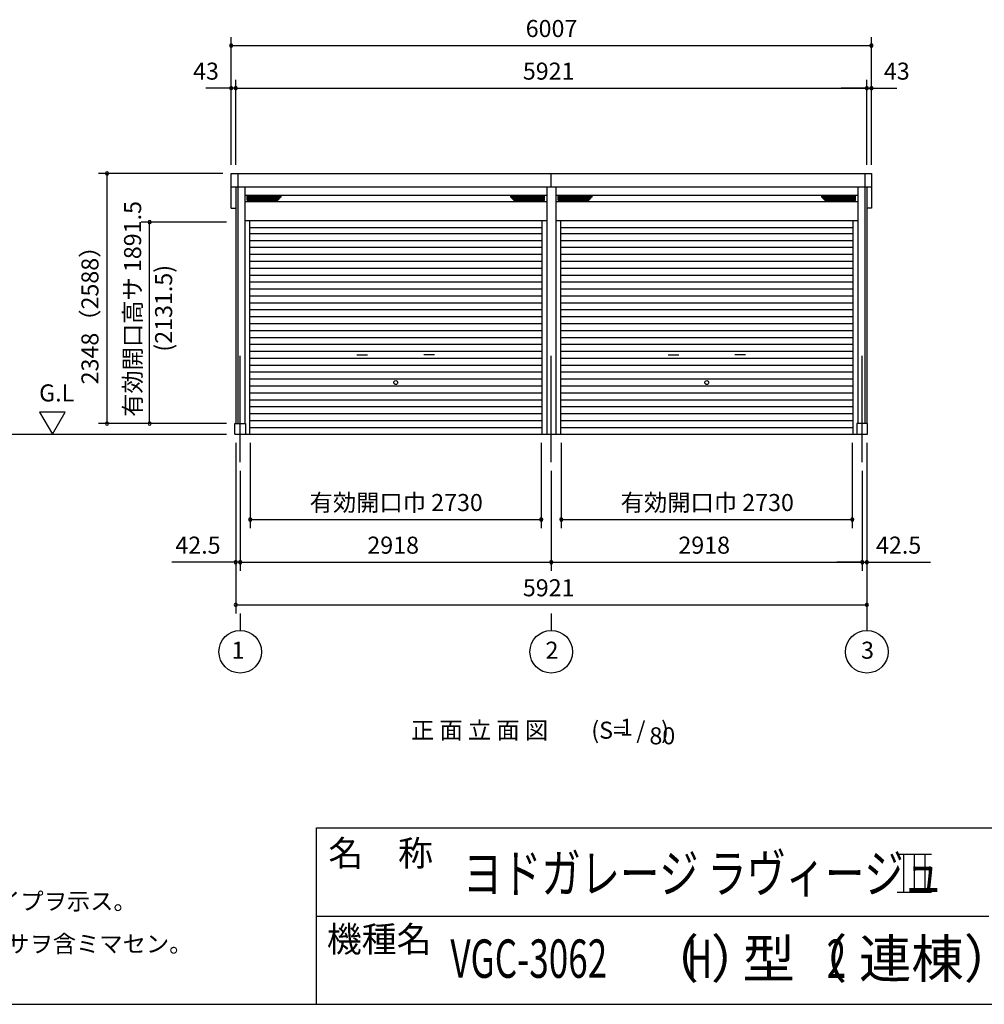
# Model space of a CAD drawing. Extents: x 868 to 32764, y 362 to 22484.
# Drawn here: x 17775 to 26825, y 828 to 10067 of the extents above; entities that cross this region are included whole.
import ezdxf
from ezdxf.enums import TextEntityAlignment as Align

# ---------------------------------------------------------------- set-up
doc = ezdxf.new("R2010")
doc.units = 0
doc.header["$LTSCALE"] = 80
doc.header["$MEASUREMENT"] = 0
doc.linetypes.add('CENTER2', pattern=[20, 12.5, -2.5, 2.5, -2.5])
doc.layers.get('0').update_dxf_attribs({"linetype": 'CONTINUOUS'})
for name, color, linetype in [('0-1', 7, 'CONTINUOUS'), ('0-2', 7, 'CONTINUOUS'), ('0-4', 7, 'CONTINUOUS'), ('0-5', 7, 'CONTINUOUS'), ('2-0', 7, 'CONTINUOUS'), ('NAME', 20, 'CONTINUOUS'), ('SUNPOU', 4, 'CONTINUOUS'), ('WAKUMOJI-01', 130, 'CONTINUOUS'), ('WAKUSEN-01', 50, 'CONTINUOUS'), ('WAKUSEN-02', 130, 'CONTINUOUS')]:
    doc.layers.add(name, color=color, linetype=linetype)
doc.styles.add('00', font='ROMANS', dxfattribs={"width": 0.666667, "bigfont": 'BIGFONT'})
doc.styles.add('01', font='ROMANS', dxfattribs={"height": 3, "bigfont": 'BIGFONT'})
doc.styles.get("Standard").update_dxf_attribs({"font": 'txt', "bigfont": 'BIGFONT'})
doc.styles.add('WAKUMOJI', font='SIMPLEX', dxfattribs={"height": 3, "bigfont": 'BIGFONT'})

msp = doc.modelspace()

# ---------------------------------------------------------------- linework, layer by layer
at = {"color": 0, "linetype": 'ByBlock'}
for centre, start, end in [((19758.8, 9824.5), 0, 180), ((19758.8, 9824.5), 180, 0), ((25765.8, 9824.5), 0, 180), ((25765.8, 9824.5), 180, 0), ((19758.8, 9424.6), 0, 180), ((19758.8, 9424.6), 180, 0), ((19801.8, 9424.6), 0, 180), ((19801.8, 9424.6), 0, 180), ((19801.8, 9424.6), 180, 0), ((19801.8, 9424.6), 180, 0), ((25722.8, 9424.6), 0, 180), ((25722.8, 9424.6), 0, 180), ((25722.8, 9424.6), 180, 0), ((25722.8, 9424.6), 180, 0), ((25765.8, 9424.6), 0, 180), ((25765.8, 9424.6), 180, 0), ((18594.3, 8624.6), 90, 270), ((18594.3, 8624.6), 270, 90), ((18994.3, 8168.1), 90, 270), ((18994.3, 8168.1), 270, 90), ((18594.3, 6276.6), 90, 270), ((18594.3, 6276.6), 270, 90), ((18994.3, 6276.6), 90, 270), ((18994.3, 6276.6), 270, 90), ((19938.3, 5376.6), 0, 180), ((19938.3, 5376.6), 180, 0), ((22668.3, 5376.6), 0, 180), ((22668.3, 5376.6), 180, 0), ((22856.3, 5376.6), 0, 180), ((22856.3, 5376.6), 180, 0), ((25586.3, 5376.6), 0, 180), ((25586.3, 5376.6), 180, 0), ((19801.8, 4976.6), 0, 180), ((19844.3, 4976.6), 0, 180), ((19844.3, 4976.6), 0, 180), ((22762.3, 4976.6), 0, 180), ((22762.3, 4976.6), 0, 180), ((25680.3, 4976.6), 0, 180), ((25680.3, 4976.6), 0, 180), ((25722.8, 4976.6), 0, 180), ((19801.8, 4976.6), 180, 0), ((19844.3, 4976.6), 180, 0), ((19844.3, 4976.6), 180, 0), ((22762.3, 4976.6), 180, 0), ((22762.3, 4976.6), 180, 0), ((25680.3, 4976.6), 180, 0), ((25680.3, 4976.6), 180, 0), ((25722.8, 4976.6), 180, 0), ((19801.8, 4576.6), 0, 180), ((19801.8, 4576.6), 180, 0), ((25722.8, 4576.6), 0, 180), ((25722.8, 4576.6), 180, 0)]:
    msp.add_arc(centre, 15, start, end, dxfattribs=at)
at = {"layer": '0-1', "color": 3, "linetype": 'Continuous'}
for p, q in [((19758.8, 8298.9), (19758.8, 8625.1)), ((19758.8, 8625.1), (22762.3, 8625.1)), ((19821.8, 8625.1), (19821.8, 6276.6)), ((22762.3, 8625.1), (25765.8, 8625.1)), ((22762.3, 8495.1), (22762.3, 8625.1)), ((22762.3, 8495.1), (22762.3, 8625.1)), ((25702.8, 8625.1), (25702.8, 6276.6)), ((25765.8, 8625.1), (25765.8, 8298.9)), ((22762.3, 8495.1), (19758.8, 8495.1)), ((19801.8, 8495.1), (19801.8, 6276.6)), ((19886.8, 8495.1), (19886.8, 6276.6)), ((19886.8, 8421.1), (22719.8, 8421.1)), ((19912.8, 8412.1), (20222.3, 8412.1)), ((22693.8, 8412.1), (22384.4, 8412.1)), ((22719.8, 8495.1), (22719.8, 6176.6)), ((25765.8, 8495.1), (22762.3, 8495.1)), ((22804.8, 8495.1), (22804.8, 6176.6)), ((22804.8, 8421.1), (25637.8, 8421.1)), ((22830.8, 8412.1), (23140.3, 8412.1)), ((25611.8, 8412.1), (25302.4, 8412.1)), ((25637.8, 8495.1), (25637.8, 6276.6)), ((25722.8, 8495.1), (25722.8, 6276.6)), ((19886.8, 8361.1), (22719.8, 8361.1)), ((19907.8, 8375.1), (19907.8, 8407.1)), ((19907.8, 8403.7), (20225.9, 8403.7)), ((19907.8, 8395.3), (20217.5, 8395.3)), ((19907.8, 8386.9), (20209.1, 8386.9)), ((19907.8, 8378.5), (20200.7, 8378.5)), ((19912.8, 8370.1), (20190.3, 8370.1)), ((20193.8, 8371.6), (20225.8, 8403.6)), ((22698.8, 8403.7), (22380.7, 8403.7)), ((22412.9, 8371.6), (22380.9, 8403.6)), ((22698.8, 8395.3), (22389.1, 8395.3)), ((22698.8, 8386.9), (22397.5, 8386.9)), ((22698.8, 8378.5), (22405.9, 8378.5)), ((22693.8, 8370.1), (22416.4, 8370.1)), ((22698.8, 8375.1), (22698.8, 8407.1)), ((22804.8, 8361.1), (25637.8, 8361.1)), ((22825.8, 8375.1), (22825.8, 8407.1)), ((22825.8, 8403.7), (23143.9, 8403.7)), ((22825.8, 8395.3), (23135.5, 8395.3)), ((22825.8, 8386.9), (23127.1, 8386.9)), ((22825.8, 8378.5), (23118.7, 8378.5)), ((22830.8, 8370.1), (23108.3, 8370.1)), ((23111.8, 8371.6), (23143.8, 8403.6)), ((25616.8, 8403.7), (25298.7, 8403.7)), ((25330.9, 8371.6), (25298.9, 8403.6)), ((25616.8, 8395.3), (25307.1, 8395.3)), ((25616.8, 8386.9), (25315.5, 8386.9)), ((25616.8, 8378.5), (25323.9, 8378.5)), ((25611.8, 8370.1), (25334.4, 8370.1)), ((25616.8, 8375.1), (25616.8, 8407.1)), ((19758.8, 8298.9), (19801.8, 8298.9)), ((25765.8, 8298.9), (25722.8, 8298.9)), ((19886.8, 8184.6), (22719.8, 8184.6)), ((19931.8, 8184.6), (19931.8, 6176.6)), ((22674.8, 8184.6), (22674.8, 6176.6)), ((22804.8, 8184.6), (25637.8, 8184.6)), ((22849.8, 8184.6), (22849.8, 6176.6)), ((25592.8, 8184.6), (25592.8, 6176.6)), ((19931.8, 8116), (22674.8, 8116)), ((19931.8, 8061.6), (22674.8, 8061.6)), ((22849.8, 8116), (25592.8, 8116)), ((22849.8, 8061.6), (25592.8, 8061.6)), ((19931.8, 7996.6), (22674.8, 7996.6)), ((22849.8, 7996.6), (25592.8, 7996.6)), ((19931.8, 7931.6), (22674.8, 7931.6)), ((19931.8, 7866.6), (22674.8, 7866.6)), ((22849.8, 7931.6), (25592.8, 7931.6)), ((22849.8, 7866.6), (25592.8, 7866.6)), ((19931.8, 7801.6), (22674.8, 7801.6)), ((22849.8, 7801.6), (25592.8, 7801.6)), ((19931.8, 7736.6), (22674.8, 7736.6)), ((19931.8, 7671.6), (22674.8, 7671.6)), ((22849.8, 7736.6), (25592.8, 7736.6)), ((22849.8, 7671.6), (25592.8, 7671.6)), ((19931.8, 7606.6), (22674.8, 7606.6)), ((22849.8, 7606.6), (25592.8, 7606.6)), ((19931.8, 7541.6), (22674.8, 7541.6)), ((22849.8, 7541.6), (25592.8, 7541.6)), ((19931.8, 7476.6), (22674.8, 7476.6)), ((19931.8, 7411.6), (22674.8, 7411.6)), ((22849.8, 7476.6), (25592.8, 7476.6)), ((22849.8, 7411.6), (25592.8, 7411.6)), ((19931.8, 7346.6), (22674.8, 7346.6)), ((22849.8, 7346.6), (25592.8, 7346.6)), ((19931.8, 7281.6), (22674.8, 7281.6)), ((19931.8, 7216.6), (22674.8, 7216.6)), ((22849.8, 7281.6), (25592.8, 7281.6)), ((22849.8, 7216.6), (25592.8, 7216.6)), ((19931.8, 7151.6), (22674.8, 7151.6)), ((22849.8, 7151.6), (25592.8, 7151.6)), ((19931.8, 7086.6), (22674.8, 7086.6)), ((22849.8, 7086.6), (25592.8, 7086.6)), ((19931.8, 7021.6), (22674.8, 7021.6)), ((19931.8, 6956.6), (22674.8, 6956.6)), ((22849.8, 7021.6), (25592.8, 7021.6)), ((22849.8, 6956.6), (25592.8, 6956.6)), ((19931.8, 6891.6), (22674.8, 6891.6)), ((22849.8, 6891.6), (25592.8, 6891.6)), ((19931.8, 6826.6), (22674.8, 6826.6)), ((19931.8, 6761.6), (22674.8, 6761.6)), ((22849.8, 6826.6), (25592.8, 6826.6)), ((22849.8, 6761.6), (25592.8, 6761.6)), ((19931.8, 6696.6), (22674.8, 6696.6)), ((22849.8, 6696.6), (25592.8, 6696.6)), ((19931.8, 6631.6), (22674.8, 6631.6)), ((19931.8, 6566.6), (22674.8, 6566.6)), ((22849.8, 6631.6), (25592.8, 6631.6)), ((22849.8, 6566.6), (25592.8, 6566.6)), ((19931.8, 6501.6), (22674.8, 6501.6)), ((22849.8, 6501.6), (25592.8, 6501.6)), ((19931.8, 6436.6), (22674.8, 6436.6)), ((22849.8, 6436.6), (25592.8, 6436.6)), ((19931.8, 6371.6), (22674.8, 6371.6)), ((19931.8, 6306.6), (22674.8, 6306.6)), ((22849.8, 6371.6), (25592.8, 6371.6)), ((22849.8, 6306.6), (25592.8, 6306.6)), ((19794.3, 6176.6), (19794.3, 6276.6)), ((19794.3, 6276.6), (19894.3, 6276.6)), ((19894.3, 6276.6), (19894.3, 6176.6)), ((19931.8, 6241.6), (22674.8, 6241.6)), ((22849.8, 6241.6), (25592.8, 6241.6)), ((25730.3, 6276.6), (25630.3, 6276.6)), ((25630.3, 6276.6), (25630.3, 6176.6)), ((25730.3, 6176.6), (25730.3, 6276.6)), ((19794.3, 6176.6), (25730.3, 6176.6))]:
    msp.add_line(p, q, dxfattribs=at)
for centre, start, end in [((19912.8, 8407.1), 90, 180), ((20222.3, 8407.1), 314.99999, 90), ((22384.4, 8407.1), 90, 224.99998), ((22693.8, 8407.1), 0, 90), ((22830.8, 8407.1), 90, 180), ((23140.3, 8407.1), 314.99999, 90), ((25302.4, 8407.1), 90, 224.99998), ((25611.8, 8407.1), 0, 90), ((19912.8, 8375.1), 180, 269.99999), ((20190.3, 8375.1), 269.99999, 314.99999), ((22416.4, 8375.1), 224.99998, 269.99999), ((22693.8, 8375.1), 269.99999, 0), ((22830.8, 8375.1), 180, 269.99999), ((23108.3, 8375.1), 269.99999, 314.99999), ((25334.4, 8375.1), 224.99998, 269.99999), ((25611.8, 8375.1), 269.99999, 0)]:
    msp.add_arc(centre, 5, start, end, dxfattribs=at)
at = {"layer": '0-2', "color": 4, "linetype": 'Continuous'}
for p, q in [((20939.6, 6923.8), (21039.6, 6923.8)), ((21667, 6923.8), (21567, 6923.8)), ((23857.6, 6923.8), (23957.6, 6923.8)), ((24585, 6923.8), (24485, 6923.8))]:
    msp.add_line(p, q, dxfattribs=at)
at = {"layer": '0-4', "color": 4, "linetype": 'Continuous'}
for p, q in [((17962.4, 6384.4), (18082.4, 6176.6)), ((18202.4, 6384.4), (17962.4, 6384.4)), ((18082.4, 6176.6), (18202.4, 6384.4)), ((15426.5, 6176.6), (19714.3, 6176.6))]:
    msp.add_line(p, q, dxfattribs=at)
for centre in [(21303.3, 6662.6), (24221.3, 6662.6)]:
    msp.add_circle(centre, 18.5, dxfattribs=at)
at = {"layer": '0-5', "color": 4, "linetype": 'Continuous'}
for p, q in [((19844.3, 4496.6), (19844.3, 4336.6)), ((22762.3, 4496.6), (22762.3, 4336.6)), ((25722.8, 4496.6), (25722.8, 4336.6))]:
    msp.add_line(p, q, dxfattribs=at)
for centre in [(19844.3, 4136.6), (22762.3, 4136.6), (25722.8, 4136.6)]:
    msp.add_circle(centre, 200, dxfattribs=at)
at = {"layer": '2-0', "color": 6, "linetype": 'CENTER2'}
for p, q in [((19844.3, 5913.9), (19844.3, 6951.1)), ((22762.3, 5913.9), (22762.3, 6951.1)), ((25680.3, 5913.9), (25680.3, 6951.1))]:
    msp.add_line(p, q, dxfattribs=at)
at = {"layer": 'NAME', "linetype": 'Continuous'}
for p, q in [((26007.9, 2236), (26327.9, 2236)), ((26067.9, 2236), (26067.9, 1876)), ((26167.9, 2236), (26167.9, 1876)), ((26267.9, 2236), (26267.9, 1876)), ((26327.9, 1876), (26007.9, 1876))]:
    msp.add_line(p, q, dxfattribs=at)
at = {"layer": 'SUNPOU', "color": 4, "linetype": 'Continuous'}
for p, q in [((19758.8, 8705.1), (19758.8, 9904.5)), ((25765.8, 8705.1), (25765.8, 9904.5)), ((19761.8, 9824.5), (25762.8, 9824.5)), ((19761.8, 9424.6), (19521.8, 9424.6)), ((19758.8, 8705.1), (19758.8, 9504.6)), ((19801.8, 9424.6), (19761.8, 9424.6)), ((19801.8, 8705.1), (19801.8, 9504.6)), ((19801.8, 8705.1), (19801.8, 9504.6)), ((19801.8, 9424.6), (25722.8, 9424.6)), ((19801.8, 9424.6), (20041.8, 9424.6)), ((25722.8, 9424.6), (25482.8, 9424.6)), ((25722.8, 8705.1), (25722.8, 9504.6)), ((25722.8, 8705.1), (25722.8, 9504.6)), ((25722.8, 9424.6), (25762.8, 9424.6)), ((25762.8, 9424.6), (26002.8, 9424.6)), ((25765.8, 8705.1), (25765.8, 9504.6)), ((19681.8, 8624.6), (18514.3, 8624.6)), ((18594.3, 6276.6), (18594.3, 8624.6)), ((19714.3, 8168.1), (18914.3, 8168.1)), ((18994.3, 6276.6), (18994.3, 8168.1)), ((19714.3, 6276.6), (18514.3, 6276.6)), ((19714.3, 6276.6), (18914.3, 6276.6)), ((19801.8, 6096.6), (19801.8, 4896.6)), ((19801.8, 6096.6), (19801.8, 4496.6)), ((19938.3, 6096.6), (19938.3, 5296.6)), ((22668.3, 6096.6), (22668.3, 5296.6)), ((22856.3, 6096.6), (22856.3, 5296.6)), ((25586.3, 6096.6), (25586.3, 5296.6)), ((25722.8, 6096.6), (25722.8, 4896.6)), ((25722.8, 6096.6), (25722.8, 4496.6)), ((19844.3, 5833.9), (19844.3, 4896.6)), ((19844.3, 5833.9), (19844.3, 4896.6)), ((22762.3, 5833.9), (22762.3, 4896.6)), ((22762.3, 5833.9), (22762.3, 4896.6)), ((25680.3, 5833.9), (25680.3, 4896.6)), ((25680.3, 5833.9), (25680.3, 4896.6)), ((19938.3, 5376.6), (22668.3, 5376.6)), ((22856.3, 5376.6), (25586.3, 5376.6)), ((19801.8, 4976.6), (19561.8, 4976.6)), ((19844.3, 4976.6), (19801.8, 4976.6)), ((19844.3, 4976.6), (22762.3, 4976.6)), ((19844.3, 4976.6), (20084.3, 4976.6)), ((22762.3, 4976.6), (25680.3, 4976.6)), ((25680.3, 4976.6), (25440.3, 4976.6)), ((25680.3, 4976.6), (25722.8, 4976.6)), ((25722.8, 4976.6), (25962.8, 4976.6)), ((19801.8, 4576.6), (25722.8, 4576.6))]:
    msp.add_line(p, q, dxfattribs=at)
at = {"layer": 'SUNPOU', "linetype": 'Continuous'}
for p, q in [((19561.8, 4976.6), (19203.9, 4976.6)), ((25962.8, 4976.6), (26320.8, 4976.6))]:
    msp.add_line(p, q, dxfattribs=at)
at = {"layer": 'WAKUSEN-01'}
for p, q in [((20560, 2484), (32764, 2484)), ((20560, 828), (20560, 2484)), ((868, 828), (32764, 828))]:
    msp.add_line(p, q, dxfattribs=at)
at = {"layer": 'WAKUSEN-02'}
msp.add_line((20560, 1656), (26868, 1656), dxfattribs=at)

# ---------------------------------------------------------------- texts
at = {"color": 7, "linetype": 'Continuous'}
for s, p in [('6007', (22522.3, 9904.5)), ('43', (19401.8, 9504.6)), ('5921', (22495.7, 9504.6)), ('43', (25882.8, 9504.6)), ('有効開口巾 2730', (20495.3, 5456.6)), ('有効開口巾 2730', (23413.3, 5456.6)), ('42.5', (19235.8, 5056.6)), ('2918', (21036.7, 5056.6)), ('2918', (23954.7, 5056.6)), ('42.5', (25808.9, 5056.6)), ('5921', (22495.7, 4656.6))]:
    msp.add_text(s, height=160, dxfattribs=at).set_placement(p)
for s, p in [('有効開口高サ 1891.5', (18914.3, 6340.6)), ('2348（2588）', (18514.3, 6645.3))]:
    msp.add_text(s, height=160, rotation=90, dxfattribs=at).set_placement(p)
at = {"layer": '0-4', "color": 7, "linetype": 'Continuous'}
msp.add_text('G.L', height=160, dxfattribs=at).set_placement((18122.4, 6544.4), align=Align.MIDDLE)
at = {"layer": '0-5', "color": 7, "linetype": 'Continuous'}
msp.add_text('(2131.5)', height=160, rotation=90, dxfattribs=at).set_placement((19146.1, 7359.3), align=Align.MIDDLE)
for s, p in [('1', (19824.1, 4130.1)), ('2', (22768.7, 4130.1)), ('3', (25729.2, 4130.1))]:
    msp.add_text(s, height=160, dxfattribs=at).set_placement(p, align=Align.MIDDLE)
at = {"layer": '2-0', "color": 7, "linetype": 'Continuous'}
msp.add_text('正 面 立 面 図', height=160, rotation=0.00014, dxfattribs=at).set_placement((22089.6, 3379.5), align=Align.MIDDLE)
for s, p in [('(S=  /   )', (23502.1, 3379.5)), ('1', (23467.8, 3406.7)), ('80', (23804.2, 3326.7))]:
    msp.add_text(s, height=160, dxfattribs=at).set_placement(p, align=Align.MIDDLE)
for s, p in [('（ ）内寸法ハ、  タ  イプヲ示ス。', (15572.3, 1715.1)), ('有効高サハ、基礎高サヲ含ミマセン。', (15684.9, 1315.1))]:
    msp.add_text(s, height=160, dxfattribs=at).set_placement(p)
at = {"layer": 'NAME'}
for s, style, width, p in [('ヨドガレージ ラヴィージュ', '01', 0.75, (21933.6, 1876)), ('H', '00', 0.67, (24033.1, 1076)), ('2', '00', 0.67, (25346, 1076))]:
    msp.add_text(s, height=360, dxfattribs=dict(at, style=style, width=width)).set_placement(p)
at = {"layer": 'NAME', "style": '01'}
for s, p in [('（ ）', (23657.2, 1076)), ('型（ 連棟）', (24557.2, 1076))]:
    msp.add_text(s, height=360, dxfattribs=at).set_placement(p)
at = {"layer": 'NAME', "width": 0.67}
msp.add_text('VGC-3062', height=360, dxfattribs=at).set_placement((21816.1, 1076.6))
at = {"layer": 'WAKUMOJI-01', "style": 'WAKUMOJI'}
for s, p in [('名\u3000称', (20670.3, 2125.9)), ('機種名', (20656.5, 1319.1))]:
    msp.add_text(s, height=240, dxfattribs=at).set_placement(p)

doc.saveas('drawing.dxf')
